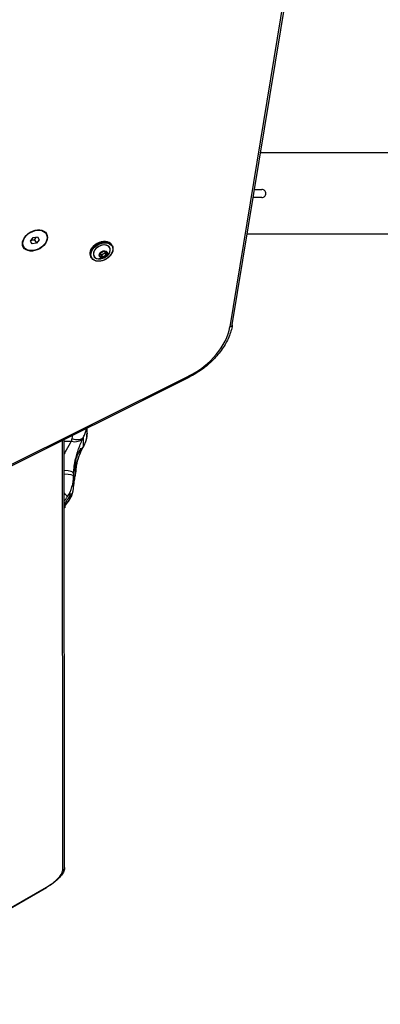
# Model space of a CAD drawing. Units: millimetres. Extents: x -11244 to -2671, y 1247 to 8472.
# Drawn here: x -7391 to -7123, y 3245 to 3977 of the extents above; entities that cross this region are included whole.
import ezdxf

# ---------------------------------------------------------------- set-up
doc = ezdxf.new("R2010")
doc.units = ezdxf.units.MM
doc.header["$LTSCALE"] = 45
doc.layers.add('SW_Toestellen', color=2, linetype='Continuous')

msp = doc.modelspace()

# ---------------------------------------------------------------- linework, layer by layer
at = {"layer": 'SW_Toestellen'}
for p, q in [((-7233.3, 3749.58), (-7145.5, 4283.54)), ((-7147.4, 4282.19), (-7235.2, 3748.23)), ((-6983.13, 3877.49), (-7212.27, 3877.49)), ((-7211.49, 3844.34), (-7217.72, 3844.34)), ((-7216.73, 3850.34), (-7211.49, 3850.34)), ((-7383.23, 3812), (-7381.25, 3814.57)), ((-7381.25, 3814.57), (-7378.04, 3815)), ((-7378.04, 3815), (-7376.81, 3812.88)), ((-7371.7, 3817.25), (-7372.26, 3818.22)), ((-6984.63, 3817.19), (-7222.18, 3817.19)), ((-7388.34, 3807.64), (-7388.91, 3808.61)), ((-7382.01, 3809.88), (-7383.23, 3812)), ((-7378.8, 3810.32), (-7382.01, 3809.88)), ((-7380.28, 3812.88), (-7378.8, 3810.32)), ((-7376.81, 3812.88), (-7378.8, 3810.32)), ((-7322.64, 3808.5), (-7323.03, 3809.17)), ((-7338.06, 3799.6), (-7338.45, 3800.27)), ((-7331.52, 3802.8), (-7331.77, 3800.68)), ((-7331.7, 3800.73), (-7331.46, 3802.85)), ((-7331.67, 3800.7), (-7331.7, 3800.76)), ((-7331.69, 3800.57), (-7329.6, 3799.88)), ((-7329.58, 3800.02), (-7331.67, 3800.7)), ((-7330.61, 3801.8), (-7331.55, 3802.1)), ((-7329.09, 3804.39), (-7331.42, 3802.95)), ((-7331.4, 3802.93), (-7329.07, 3804.36)), ((-7330.61, 3801.8), (-7329.58, 3800.02)), ((-7330.52, 3801.81), (-7328.19, 3803.25)), ((-7329.49, 3800.04), (-7330.52, 3801.81)), ((-7327.17, 3801.47), (-7329.49, 3800.04)), ((-7329.42, 3799.92), (-7327.09, 3801.35)), ((-7328.97, 3804.39), (-7326.89, 3803.7)), ((-7326.82, 3803.74), (-7328.9, 3804.42)), ((-7328.19, 3803.25), (-7327.17, 3801.47)), ((-7328.05, 3804.08), (-7328.14, 3803.32)), ((-7327.11, 3801.55), (-7328.14, 3803.32)), ((-7326.87, 3803.66), (-7327.11, 3801.55)), ((-7326.98, 3801.5), (-7326.74, 3803.62)), ((-7326.89, 3803.71), (-7326.87, 3803.66)), ((-7265.66, 3711.65), (-7949.13, 3370.21)), ((-7948.85, 3369.36), (-7265.38, 3710.81)), ((-7341.32, 3669.12), (-7341.32, 3672.87)), ((-7359.81, 3663.63), (-7359.55, 3343.84)), ((-7357.96, 3346.28), (-7358.22, 3664.43)), ((-7358.21, 3663.09), (-7353.02, 3663.09)), ((-7344.03, 3659.21), (-7344.03, 3666.18)), ((-7350.12, 3646.8), (-7350.12, 3637.29)), ((-7351.32, 3629.74), (-7351.32, 3637.15)), ((-7350.12, 3637.29), (-7351.22, 3637.29)), ((-7357.78, 3617.24), (-7357.78, 3613.75)), ((-7357.78, 3613.75), (-7358.17, 3613.75)), ((-7371.65, 3331.44), (-7521.9, 3244.69)), ((-7521.81, 3244.53), (-7371.56, 3331.28)), ((-7371.56, 3331.28), (-7371.65, 3331.44))]:
    msp.add_line(p, q, dxfattribs=at)
for centre, major_axis in [((-7380.02, 3812.44), (8.66, 5)), ((-7380.02, 3812.44), (8.32, 4.8)), ((-7330.28, 3803.93), (7.53, 4.35)), ((-7329.26, 3802.16), (-2.83, -1.64)), ((-7329.25, 3802.15), (2.79, 1.61))]:
    msp.add_ellipse(centre, major_axis=major_axis, ratio=0.707107, dxfattribs=at)
for centre, major_axis, ratio, start_param, end_param in [((-7380.58, 3813.42), (8.32, 4.8), 0.707107, 0, 0.168328), ((-7381.44, 3814.89), (8.66, 5), 0.707107, 6.002985, 6.081827), ((-7381.08, 3814.28), (8.66, 5), 0.707107, 6.002985, 6.132617), ((-7381.08, 3814.28), (8.66, 5), 0.707107, 6.002985, 6.132617), ((-7380.58, 3813.42), (-8.32, -4.8), 0.707107, 6.114858, 6.283185), ((-7381.44, 3814.89), (-8.66, -5), 0.707107, 0.201358, 0.280201), ((-7381.08, 3814.28), (-8.66, -5), 0.707107, 0.150568, 0.280201), ((-7381.08, 3814.28), (-8.66, -5), 0.707107, 0.150568, 0.280201), ((-7330.74, 3804.72), (-7.71, -4.45), 0.707107, 3.141593, 6.283185), ((-7330.35, 3804.05), (7.71, 4.45), 0.707107, 0, 3.141593), ((-7330.28, 3803.93), (5.8, 3.35), 0.707107, 5.23307, 10.474893), ((-7330.26, 3803.9), (-5.73, -3.31), 0.707107, 2.347777, 7.077001), ((-7331.8, 3800.75), (0.0994, -0.0113), 0.626481, 5.1466, 6.283185), ((-7331.58, 3800.72), (-0.173, -0.1), 0.707107, 5.800988, 6.848185), ((-7331.61, 3800.78), (-0.0866, -0.05), 0.707107, 0, 0.565), ((-7331.72, 3800.63), (0.0311, 0.095), 0.597214, 4.220812, 5.791608), ((-7331.34, 3802.83), (-0.173, -0.1), 0.707107, 4.75379, 5.800988), ((-7331.56, 3802.86), (0.0994, -0.0113), 0.626481, 5.1466, 6.283185), ((-7331.45, 3803.01), (0.0525, -0.0851), 0.029267, 5.497359, 6.283185), ((-7330.56, 3801.87), (0.0866, 0.05), 0.707107, 3.706592, 4.75379), ((-7329.64, 3799.95), (0.0311, 0.095), 0.597214, 4.220812, 5.791608), ((-7329.5, 3800.03), (0.173, 0.1), 0.707107, 3.706592, 4.75379), ((-7329.53, 3800.1), (-0.0866, -0.05), 0.707107, 0.565, 1.612197), ((-7329.45, 3799.98), (-0.0525, 0.0851), 0.029267, 0.78497, 2.355766), ((-7329.01, 3804.27), (-0.173, -0.1), 0.707107, 3.706592, 4.75379), ((-7329.12, 3804.45), (0.0525, -0.0851), 0.029267, 5.497359, 6.283185), ((-7328.94, 3804.48), (-0.0311, -0.095), 0.597214, 0, 1.079219), ((-7328.23, 3803.31), (0.0866, 0.05), 0.707107, 4.75379, 5.800988), ((-7327.2, 3801.53), (-0.0866, -0.05), 0.707107, 1.612197, 2.659395), ((-7327.13, 3801.41), (0.0525, -0.0851), 0.029267, 3.926562, 5.497359), ((-7327.02, 3801.56), (-0.0994, 0.0113), 0.626481, 0.434211, 2.005007), ((-7327.17, 3801.47), (0.173, 0.1), 0.707107, 4.75379, 5.800988), ((-7326.85, 3803.8), (-0.0311, -0.095), 0.597214, 0, 1.079219), ((-7326.96, 3803.65), (0.0866, 0.05), 0.707107, 5.800988, 6.283185), ((-7326.78, 3803.68), (-0.0994, 0.0113), 0.626481, 0.434211, 2.005007), ((-7326.93, 3803.59), (0.173, 0.1), 0.707107, 5.800988, 6.848185), ((-7278.75, 3742.33), (-40.7, -23.5), 0.707107, 1.485637, 2.616349), ((-7236.26, 3750.07), (2.96, -0.49), 0.61179, 5.177175, 6.283185), ((-7266.72, 3713.49), (1.34, -2.68), 0.060144, 0, 0.787213), ((-7353.02, 3670.41), (9.09, -4.18), 0.698633, 5.023239, 6.162471), ((-7352.64, 3671.19), (8.93, -4.5), 0.567331, 4.990683, 6.176196), ((-7352.64, 3664.22), (8.68, -4.97), 0.078222, 6.194863, 6.283185), ((-7361.25, 3639.93), (9.99, -0.46), 0.172595, 0.007945, 1.267626), ((-7361.32, 3637.15), (10, 0), 0.172772, 0, 1.253062), ((-7299, 3637.15), (-52.32, 0), 0.984962, 6.237876, 6.283185), ((-7359.28, 3643.97), (6.42, -7.67), 0.997177, 0.622589, 0.940218), ((-7379.54, 3637.15), (28.23, 0), 0.984962, 5.699634, 6.283185), ((-7299, 3629.74), (-52.32, 0), 0.632247, 6.17712, 6.283185), ((-7360.97, 3634.29), (9.88, -1.53), 0.936465, 0, 0.05217), ((-7364.33, 3627.26), (8.31, -5.57), 0.14418, 0.09635, 0.838277), ((-7379.54, 3629.74), (-28.23, 0), 0.793757, 2.509793, 3.141593), ((-7360.96, 3346.28), (3, 0), 0.921955, 5.200764, 6.283185), ((-7374.56, 3336.47), (14.72, 8.5), 0.34202, 4.712389, 6.088581)]:
    msp.add_ellipse(centre, major_axis=major_axis, ratio=ratio, start_param=start_param, end_param=end_param, dxfattribs=at)
for points, knots in [([(-7208.3, 3847.34), (-7208.3, 3847.71), (-7208.39, 3848.13), (-7208.68, 3848.81), (-7208.94, 3849.18), (-7209.49, 3849.71), (-7209.88, 3849.96), (-7210.62, 3850.25), (-7211.09, 3850.34), (-7211.49, 3850.34)], [1.8352649, 1.8352649, 1.8352649, 1.8352649, 1.9442221, 1.9442221, 2.0565093, 2.0565093, 2.1730889, 2.1730889, 2.2936057, 2.2936057, 2.2936057, 2.2936057]), ([(-7211.49, 3844.34), (-7211.09, 3844.34), (-7210.62, 3844.43), (-7209.88, 3844.73), (-7209.49, 3844.98), (-7208.94, 3845.51), (-7208.68, 3845.87), (-7208.39, 3846.55), (-7208.3, 3846.98), (-7208.3, 3847.34)], [1.3769242, 1.3769242, 1.3769242, 1.3769242, 1.497441, 1.497441, 1.6140205, 1.6140205, 1.7263077, 1.7263077, 1.8352649, 1.8352649, 1.8352649, 1.8352649]), ([(-7338.45, 3800.27), (-7338.78, 3800.86), (-7338.99, 3801.51), (-7339.12, 3802.91), (-7339.04, 3803.65), (-7338.62, 3805.15), (-7338.26, 3805.91), (-7337.31, 3807.37), (-7336.71, 3808.06), (-7335.34, 3809.31), (-7334.56, 3809.87), (-7332.89, 3810.79), (-7332.01, 3811.16), (-7330.23, 3811.66), (-7329.33, 3811.79), (-7327.62, 3811.81), (-7326.8, 3811.7), (-7325.32, 3811.24), (-7324.66, 3810.89), (-7323.67, 3810.08), (-7323.31, 3809.65), (-7323.03, 3809.17)], [2.135796, 2.135796, 2.135796, 2.135796, 2.448842, 2.448842, 2.765246, 2.765246, 3.086098, 3.086098, 3.408539, 3.408539, 3.731145, 3.731145, 4.053715, 4.053715, 4.376325, 4.376325, 4.698662, 4.698662, 5.018999, 5.018999, 5.277389, 5.277389, 5.277389, 5.277389]), ([(-7322.64, 3808.5), (-7322.31, 3807.92), (-7322.1, 3807.26), (-7321.97, 3805.86), (-7322.04, 3805.12), (-7322.47, 3803.62), (-7322.82, 3802.86), (-7323.78, 3801.41), (-7324.37, 3800.71), (-7325.75, 3799.46), (-7326.53, 3798.9), (-7328.19, 3797.98), (-7329.08, 3797.62), (-7330.86, 3797.12), (-7331.75, 3796.98), (-7333.47, 3796.96), (-7334.29, 3797.07), (-7335.77, 3797.53), (-7336.43, 3797.88), (-7337.41, 3798.69), (-7337.78, 3799.12), (-7338.06, 3799.6)], [5.277389, 5.277389, 5.277389, 5.277389, 5.590435, 5.590435, 5.906839, 5.906839, 6.227691, 6.227691, 6.550132, 6.550132, 6.872738, 6.872738, 7.195307, 7.195307, 7.517918, 7.517918, 7.840255, 7.840255, 8.160592, 8.160592, 8.418981, 8.418981, 8.418981, 8.418981]), ([(-7324.58, 3803.33), (-7324.92, 3802.6), (-7325.33, 3802), (-7326.19, 3800.99), (-7326.64, 3800.58), (-7327.6, 3799.87), (-7328.1, 3799.58), (-7329.19, 3799.1), (-7329.78, 3798.92), (-7331.09, 3798.68), (-7331.81, 3798.62), (-7332.61, 3798.69)], [6.071205, 6.071205, 6.071205, 6.071205, 6.381997, 6.381997, 6.692789, 6.692789, 7.003581, 7.003581, 7.314373, 7.314373, 7.625166, 7.625166, 7.625166, 7.625166]), ([(-7331.7, 3800.73), (-7331.7, 3800.73), (-7331.7, 3800.73), (-7331.7, 3800.73), (-7331.7, 3800.73), (-7331.7, 3800.73), (-7331.7, 3800.73), (-7331.7, 3800.73), (-7331.7, 3800.73), (-7331.7, 3800.73), (-7331.7, 3800.73), (-7331.7, 3800.73)], [3.6651914, 3.6651914, 3.6651914, 3.6651914, 3.761631, 3.761631, 3.8580705, 3.8580705, 3.9545101, 3.9545101, 4.0509496, 4.0509496, 4.1473892, 4.1473892, 4.1473892, 4.1473892]), ([(-7331.4, 3802.93), (-7331.41, 3802.92), (-7331.41, 3802.92), (-7331.43, 3802.91), (-7331.43, 3802.9), (-7331.44, 3802.89), (-7331.45, 3802.88), (-7331.45, 3802.87), (-7331.46, 3802.87), (-7331.46, 3802.86), (-7331.46, 3802.86), (-7331.46, 3802.85)], [2.617994, 2.617994, 2.617994, 2.617994, 2.827433, 2.827433, 3.036873, 3.036873, 3.246312, 3.246312, 3.455752, 3.455752, 3.665191, 3.665191, 3.665191, 3.665191]), ([(-7328.97, 3804.39), (-7328.97, 3804.39), (-7328.98, 3804.39), (-7328.99, 3804.39), (-7328.99, 3804.39), (-7329.01, 3804.39), (-7329.02, 3804.39), (-7329.03, 3804.38), (-7329.04, 3804.38), (-7329.06, 3804.37), (-7329.06, 3804.37), (-7329.07, 3804.36)], [1.570796, 1.570796, 1.570796, 1.570796, 1.780236, 1.780236, 1.989675, 1.989675, 2.199115, 2.199115, 2.408554, 2.408554, 2.617994, 2.617994, 2.617994, 2.617994]), ([(-7326.88, 3803.7), (-7326.88, 3803.7), (-7326.88, 3803.7), (-7326.88, 3803.7), (-7326.88, 3803.7), (-7326.88, 3803.7), (-7326.88, 3803.7), (-7326.88, 3803.7), (-7326.88, 3803.7), (-7326.88, 3803.7), (-7326.88, 3803.7), (-7326.89, 3803.7)], [1.0057965, 1.0057965, 1.0057965, 1.0057965, 1.1187965, 1.1187965, 1.2317965, 1.2317965, 1.3447964, 1.3447964, 1.4577964, 1.4577964, 1.5707963, 1.5707963, 1.5707963, 1.5707963]), ([(-7233.3, 3749.58), (-7233.8, 3746.56), (-7234.7, 3743.52), (-7237.22, 3737.53), (-7238.85, 3734.58), (-7242.76, 3728.9), (-7245.03, 3726.18), (-7250.1, 3721.07), (-7252.9, 3718.69), (-7258.88, 3714.38), (-7262.07, 3712.46), (-7265.38, 3710.81)], [0.525244, 0.525244, 0.525244, 0.525244, 0.751386, 0.751386, 0.977528, 0.977528, 1.203671, 1.203671, 1.429813, 1.429813, 1.655956, 1.655956, 1.655956, 1.655956]), ([(-7344.03, 3666.18), (-7343.77, 3666.66), (-7343.51, 3667.18), (-7342.85, 3668.61), (-7342.48, 3669.58), (-7341.97, 3671.27), (-7341.8, 3671.97), (-7341.66, 3672.69)], [0, 0, 0, 0, 0.1040398, 0.1040398, 0.2705035, 0.2705035, 0.3798433, 0.3798433, 0.3798433, 0.3798433]), ([(-7341.32, 3669.13), (-7341.32, 3667.43), (-7341.55, 3665.73), (-7341.99, 3664.09), (-7342.45, 3662.37), (-7343.15, 3660.72), (-7344.03, 3659.21)], [-6.5262462, -6.5262462, -6.5262462, -6.5262462, -6.2767771, -6.2767771, -6.2767771, -6.0154748, -6.0154748, -6.0154748, -6.0154748]), ([(-7343.97, 3659.25), (-7343.63, 3659.83), (-7343.32, 3660.44), (-7342.77, 3661.68), (-7342.52, 3662.32), (-7342.09, 3663.63), (-7341.91, 3664.3), (-7341.62, 3665.64), (-7341.51, 3666.33), (-7341.36, 3667.71), (-7341.32, 3668.41), (-7341.32, 3669.12)], [6.0154748, 6.0154748, 6.0154748, 6.0154748, 6.1176291, 6.1176291, 6.2197834, 6.2197834, 6.3219377, 6.3219377, 6.4240919, 6.4240919, 6.5262462, 6.5262462, 6.5262462, 6.5262462]), ([(-7353.02, 3663.09), (-7354.24, 3661.22), (-7355.61, 3659.02), (-7357.33, 3655.65), (-7357.78, 3654.69), (-7358.21, 3653.71)], [0, 0, 0, 0, 1.22724, 1.22724, 1.690042, 1.690042, 1.690042, 1.690042]), ([(-7352.64, 3665.08), (-7352.69, 3664.83), (-7352.74, 3664.59), (-7352.83, 3664.13), (-7352.87, 3663.92), (-7352.93, 3663.58), (-7352.95, 3663.45), (-7352.99, 3663.25), (-7353, 3663.17), (-7353.02, 3663.09)], [0, 0, 0, 0, 0.0395216, 0.0395216, 0.0751467, 0.0751467, 0.0974124, 0.0974124, 0.1113285, 0.1113285, 0.1113285, 0.1113285]), ([(-7352.22, 3667.42), (-7352.23, 3667.34), (-7352.25, 3667.25), (-7352.39, 3666.44), (-7352.51, 3665.74), (-7352.64, 3665.08)], [-0.1156466, -0.1156466, -0.1156466, -0.1156466, -0.1040398, -0.1040398, 0, 0, 0, 0]), ([(-7351.27, 3639.49), (-7351.21, 3640.68), (-7351.11, 3641.88), (-7350.76, 3645.02), (-7350.43, 3646.95), (-7349.38, 3651.87), (-7348.52, 3654.79), (-7346.52, 3660.47), (-7345.38, 3663.18), (-7344.35, 3665.5)], [-3.457015, -3.457015, -3.457015, -3.457015, -3.024888, -3.024888, -2.333485, -2.333485, -1.22724, -1.22724, 0, 0, 0, 0]), ([(-7344.35, 3665.5), (-7344.34, 3665.53), (-7344.33, 3665.56), (-7344.29, 3665.63), (-7344.27, 3665.67), (-7344.22, 3665.78), (-7344.19, 3665.86), (-7344.12, 3666.01), (-7344.08, 3666.09), (-7344.03, 3666.18)], [-0.1113285, -0.1113285, -0.1113285, -0.1113285, -0.0974124, -0.0974124, -0.0751467, -0.0751467, -0.0395216, -0.0395216, 0, 0, 0, 0]), ([(-7350.32, 3645.82), (-7350.12, 3646.84), (-7349.89, 3647.86), (-7349.27, 3650.21), (-7348.81, 3651.63), (-7347.85, 3654.12), (-7347.34, 3655.19), (-7346.51, 3656.74), (-7346.11, 3657.34), (-7345.56, 3657.96), (-7345.41, 3657.98), (-7345.41, 3657.5), (-7345.56, 3656.97), (-7346.11, 3655.43), (-7346.51, 3654.41), (-7347.34, 3652.19), (-7347.85, 3650.82), (-7348.81, 3647.93), (-7349.27, 3646.4), (-7349.81, 3644.36), (-7349.97, 3643.71), (-7350.12, 3643.06)], [1.37329, 1.37329, 1.37329, 1.37329, 1.670556, 1.670556, 2.110986, 2.110986, 2.551416, 2.551416, 2.968075, 2.968075, 3.384735, 3.384735, 3.801394, 3.801394, 4.218054, 4.218054, 4.658483, 4.658483, 5.098913, 5.098913, 5.300536, 5.300536, 5.300536, 5.300536]), ([(-7344.03, 3659.21), (-7345.54, 3656.56), (-7346.75, 3653.75), (-7347.63, 3651.2), (-7348.33, 3649.13), (-7348.83, 3647.21), (-7349.16, 3645.67), (-7349.45, 3644.31), (-7349.62, 3643.22), (-7349.69, 3642.5), (-7349.76, 3641.79), (-7349.74, 3641.44), (-7349.61, 3641.47)], [-3.500381, -3.500381, -3.500381, -3.500381, -2.41938, -2.41938, -2.41938, -1.547116, -1.547116, -1.547116, -0.772493, -0.772493, -0.772493, 0, 0, 0, 0]), ([(-7349.44, 3643.84), (-7349.44, 3643.84), (-7349.43, 3643.95), (-7349.36, 3644.44), (-7349.27, 3644.96), (-7348.95, 3646.51), (-7348.68, 3647.66), (-7347.91, 3650.32), (-7347.4, 3651.84), (-7346.17, 3654.93), (-7345.45, 3656.51), (-7344.42, 3658.44), (-7344.2, 3658.85), (-7343.97, 3659.25)], [0.715019, 0.715019, 0.715019, 0.715019, 0.958087, 0.958087, 1.398329, 1.398329, 2.027858, 2.027858, 2.688796, 2.688796, 3.330784, 3.330784, 3.500381, 3.500381, 3.500381, 3.500381]), ([(-7351.15, 3637.3), (-7351.17, 3637.12), (-7351.18, 3636.99), (-7351.22, 3636.75), (-7351.23, 3636.79), (-7351.23, 3637.15), (-7351.22, 3637.51), (-7351.17, 3638.56), (-7351.13, 3639.25), (-7351.01, 3640.81), (-7350.92, 3641.83), (-7350.65, 3643.87), (-7350.5, 3644.86), (-7350.32, 3645.82)], [3.228595, 3.228595, 3.228595, 3.228595, 3.398042, 3.398042, 3.714168, 3.714168, 4.030294, 4.030294, 4.34642, 4.34642, 4.69912, 4.69912, 4.995327, 4.995327, 4.995327, 4.995327]), ([(-7350.12, 3638.4), (-7350.03, 3638.83), (-7349.95, 3639.25), (-7349.75, 3640.19), (-7349.65, 3640.69), (-7349.48, 3641.55), (-7349.42, 3641.89), (-7349.33, 3642.61), (-7349.3, 3642.83), (-7349.26, 3643.48), (-7349.2, 3643.84), (-7349.29, 3644.81)], [2.4839054, 2.4839054, 2.4839054, 2.4839054, 2.6291205, 2.6291205, 2.8221663, 2.8221663, 2.9621687, 2.9621687, 3.0125635, 3.0125635, 3.0641901, 3.0641901, 3.0641901, 3.0641901]), ([(-7349.61, 3641.47), (-7349.56, 3641.49), (-7349.59, 3641.18), (-7349.69, 3640.61), (-7349.79, 3640.06), (-7349.94, 3639.28), (-7350.11, 3638.43)], [-3.1529845, -3.1529845, -3.1529845, -3.1529845, -2.8212807, -2.8212807, -2.8212807, -2.5010448, -2.5010448, -2.5010448, -2.5010448]), ([(-7351.32, 3629.74), (-7351.32, 3629.94), (-7351.32, 3630.14), (-7351.3, 3630.54), (-7351.29, 3630.75), (-7351.27, 3631.15), (-7351.25, 3631.35), (-7351.22, 3631.75), (-7351.19, 3631.95), (-7351.15, 3632.36), (-7351.12, 3632.56), (-7351.09, 3632.76)], [-1.5707963, -1.5707963, -1.5707963, -1.5707963, -1.5495833, -1.5495833, -1.5283702, -1.5283702, -1.5071572, -1.5071572, -1.4859441, -1.4859441, -1.4647311, -1.4647311, -1.4647311, -1.4647311]), ([(-7351.09, 3632.76), (-7351.01, 3633.25), (-7350.94, 3633.73), (-7350.78, 3634.77), (-7350.71, 3635.19), (-7350.57, 3636.05), (-7350.49, 3636.48), (-7350.38, 3637.05), (-7350.36, 3637.17), (-7350.34, 3637.29)], [1.7288309, 1.7288309, 1.7288309, 1.7288309, 2.0088358, 2.0088358, 2.1711722, 2.1711722, 2.3190331, 2.3190331, 2.3608612, 2.3608612, 2.3608612, 2.3608612]), ([(-7350.33, 3637.29), (-7350.48, 3636.51), (-7350.63, 3635.72), (-7350.74, 3635.04), (-7350.88, 3634.21), (-7350.97, 3633.55), (-7351.02, 3633.24)], [-2.362249, -2.362249, -2.362249, -2.362249, -2.0776275, -2.0776275, -2.0776275, -1.7288309, -1.7288309, -1.7288309, -1.7288309]), ([(-7357.97, 3617), (-7357.38, 3617.74), (-7356.8, 3618.51), (-7355.8, 3619.94), (-7355.3, 3620.71), (-7354.45, 3622.1), (-7354.1, 3622.72), (-7353.62, 3623.58), (-7353.44, 3623.9), (-7353.2, 3624.23), (-7353.15, 3624.24), (-7353.15, 3623.98), (-7353.2, 3623.7), (-7353.44, 3622.87), (-7353.62, 3622.33), (-7354.1, 3621.08), (-7354.45, 3620.29), (-7355.3, 3618.68), (-7355.8, 3617.87), (-7356.44, 3616.94), (-7356.6, 3616.73), (-7356.77, 3616.51)], [0.8004, 0.8004, 0.8004, 0.8004, 1.0695, 1.0695, 1.330928, 1.330928, 1.592356, 1.592356, 1.815633, 1.815633, 2.03891, 2.03891, 2.262187, 2.262187, 2.485465, 2.485465, 2.746893, 2.746893, 3.008321, 3.008321, 3.089164, 3.089164, 3.089164, 3.089164]), ([(-7357.78, 3615.24), (-7357.75, 3615.27), (-7357.71, 3615.3), (-7356.75, 3616.24), (-7355.89, 3617.23), (-7354.34, 3619.37), (-7353.66, 3620.52), (-7352.53, 3622.98), (-7352.08, 3624.28), (-7351.48, 3626.97), (-7351.32, 3628.35), (-7351.32, 3629.74)], [0.9500902, 0.9500902, 0.9500902, 0.9500902, 0.9554603, 0.9554603, 1.1092943, 1.1092943, 1.2631283, 1.2631283, 1.4169623, 1.4169623, 1.5707963, 1.5707963, 1.5707963, 1.5707963]), ([(-7358.18, 3618.93), (-7357.83, 3619.34), (-7357.49, 3619.77), (-7356.75, 3620.73), (-7356.36, 3621.28), (-7355.99, 3621.83)], [-0.2356883, -0.2356883, -0.2356883, -0.2356883, -0.1303174, -0.1303174, 0, 0, 0, 0]), ([(-7357.96, 3346.28), (-7357.96, 3345.33), (-7358.18, 3344.44), (-7358.94, 3342.53), (-7359.56, 3341.52), (-7361.1, 3339.5), (-7362.02, 3338.49), (-7364.11, 3336.5), (-7365.29, 3335.52), (-7367.83, 3333.62), (-7369.2, 3332.7), (-7370.92, 3331.65), (-7371.24, 3331.47), (-7371.56, 3331.28)], [0.194604, 0.194604, 0.194604, 0.194604, 0.408513, 0.408513, 0.683751, 0.683751, 0.95899, 0.95899, 1.234228, 1.234228, 1.509466, 1.509466, 1.570796, 1.570796, 1.570796, 1.570796])]:
    msp.add_open_spline(points, degree=3, knots=knots, dxfattribs=at)
for points, weights in [([(-7380.28, 3812.88), (-7379.64, 3814.11), (-7378.89, 3814.89)], [1, 1.11564806937, 1.05838819557]), ([(-7382.7, 3812.69), (-7381.65, 3812.95), (-7380.28, 3812.88)], [1.05838819557, 1.11564806938, 1])]:
    msp.add_rational_spline(points, weights, degree=2, dxfattribs=at)
for points in [[(-7358.18, 3616.7), (-7358.11, 3616.8), (-7358.04, 3616.9), (-7357.97, 3617)], [(-7356.77, 3616.51), (-7357.09, 3616.09), (-7357.43, 3615.69), (-7357.78, 3615.32)]]:
    msp.add_open_spline(points, degree=3, dxfattribs=at)

doc.saveas('drawing.dxf')
